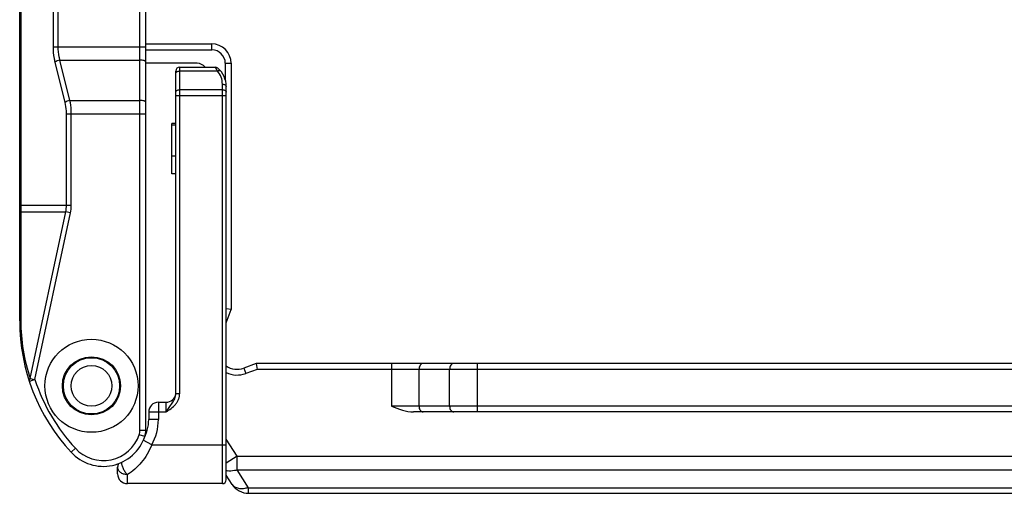
# Model space of a CAD drawing. Units: millimetres. Extents: x -516 to 747, y -245 to 526.
# Drawn here: x -484 to -433, y -200 to -176 of the extents above; entities that cross this region are included whole.
import ezdxf

# ---------------------------------------------------------------- set-up
doc = ezdxf.new("R2010")
doc.units = ezdxf.units.MM
doc.header["$LTSCALE"] = 23.1
doc.layers.add('COMPONENTI_DI_ASSIEME', color=7, linetype='CONTINUOUS')

msp = doc.modelspace()

# ---------------------------------------------------------------- linework, layer by layer
at = {"layer": 'COMPONENTI_DI_ASSIEME', "color": 7, "linetype": 'Continuous'}
for p, q in [((-483.559, -191.381), (-483.559, -121.181)), ((-477.059, -197.033), (-477.059, -121.181)), ((-477.059, -177.081), (-473.659, -177.081)), ((-474.409, -178.081), (-477.059, -178.081)), ((-472.659, -178.081), (-472.659, -190.794)), ((-475.509, -195.128), (-475.509, -178.481)), ((-475.309, -178.281), (-473.479, -178.281)), ((-472.909, -199.581), (-472.909, -179.281)), ((-475.709, -183.781), (-475.709, -181.181)), ((-475.509, -181.181), (-475.709, -181.181)), ((-475.509, -181.27), (-475.709, -181.27)), ((-475.509, -182.87), (-475.709, -182.87)), ((-475.509, -183.781), (-475.709, -183.781)), ((-472.659, -190.794), (-472.909, -190.75)), ((-472.909, -191.481), (-472.659, -190.794)), ((-471.371, -193.581), (-472.01, -193.814)), ((-397.359, -193.581), (-471.371, -193.581)), ((-471.371, -193.581), (-471.318, -193.881)), ((-476.409, -195.581), (-476.009, -195.581)), ((-476.909, -196.081), (-476.909, -196.465)), ((-397.359, -196.081), (-463.252, -196.081)), ((-478.509, -199.281), (-478.509, -198.931)), ((-472.604, -199.821), (-472.909, -199.344)), ((-473.109, -199.781), (-478.009, -199.781)), ((-471.762, -200.281), (-416.936, -200.281))]:
    msp.add_line(p, q, dxfattribs=at)
at = {"layer": 'COMPONENTI_DI_ASSIEME', "color": 9, "linetype": 'Continuous'}
for p, q in [((-477.359, -197.033), (-477.359, -121.181)), ((-483.508, -134.809), (-483.508, -185.406)), ((-481.824, -177.229), (-481.824, -134.934)), ((-481.575, -177.229), (-481.575, -134.934)), ((-473.659, -177.381), (-473.659, -177.081)), ((-481.824, -177.229), (-477.059, -177.229)), ((-477.059, -177.381), (-473.659, -177.381)), ((-481.217, -180.1), (-481.73, -178.015)), ((-480.969, -179.998), (-481.482, -177.913)), ((-481.482, -177.913), (-477.359, -177.913)), ((-472.959, -178.081), (-472.959, -178.933)), ((-472.959, -178.081), (-472.659, -178.081)), ((-475.309, -195.128), (-475.309, -178.281)), ((-475.309, -178.477), (-473.361, -178.477)), ((-473.109, -199.781), (-473.109, -179.16)), ((-473.109, -179.447), (-475.309, -179.447)), ((-480.969, -179.998), (-477.359, -179.998)), ((-475.509, -179.752), (-472.909, -179.752)), ((-481.148, -185.406), (-481.148, -180.682)), ((-481.148, -180.682), (-477.059, -180.682)), ((-480.9, -185.406), (-480.9, -180.682)), ((-483.559, -185.406), (-480.9, -185.406)), ((-483.504, -185.754), (-483.504, -191.329)), ((-483.504, -185.754), (-481.187, -185.754)), ((-483.018, -194.361), (-481.187, -185.754)), ((-480.942, -185.806), (-481.187, -185.754)), ((-482.773, -194.412), (-480.942, -185.806)), ((-472.01, -193.814), (-471.907, -194.096)), ((-471.318, -193.881), (-471.907, -194.096)), ((-397.059, -193.881), (-471.318, -193.881)), ((-464.387, -193.581), (-464.387, -195.781)), ((-462.973, -195.781), (-462.973, -193.881)), ((-461.395, -195.781), (-461.395, -193.881)), ((-459.981, -193.581), (-459.981, -196.081)), ((-482.773, -194.412), (-483.058, -194.506)), ((-483.018, -194.36), (-482.773, -194.412)), ((-475.509, -195.128), (-475.309, -195.128)), ((-476.409, -195.581), (-476.409, -196.465)), ((-476.009, -196.081), (-476.009, -195.581)), ((-397.059, -195.781), (-464.387, -195.781)), ((-476.909, -196.081), (-476.009, -196.081)), ((-476.409, -196.465), (-476.909, -196.465)), ((-477.111, -197.352), (-477.396, -197.256)), ((-477.059, -197.033), (-477.359, -197.033)), ((-477.06, -197.081), (-476.999, -197.081)), ((-480.909, -198.162), (-480.689, -197.958)), ((-476.752, -197.781), (-477.188, -197.538)), ((-476.752, -197.781), (-472.909, -197.781)), ((-472.347, -198.367), (-472.909, -197.489)), ((-472.347, -198.367), (-472.909, -198.727)), ((-472.347, -198.367), (-416.299, -198.367)), ((-472.347, -199.074), (-472.347, -198.367)), ((-478.009, -199.781), (-478.009, -199.314)), ((-471.762, -199.989), (-472.347, -199.074)), ((-472.347, -199.074), (-416.299, -199.074)), ((-471.762, -199.989), (-416.544, -199.989)), ((-471.762, -200.281), (-471.762, -199.989))]:
    msp.add_line(p, q, dxfattribs=at)
at = {"layer": 'COMPONENTI_DI_ASSIEME', "color": 7, "linetype": 'Continuous'}
for radius in [2.4, 1.5, 1.45, 1.05]:
    msp.add_circle((-479.859, -194.731), radius, dxfattribs=at)
for centre, radius, start, end in [((-473.659, -178.081), 1, 0, 90), ((-474.409, -178.581), 0.5, 35.7685, 90), ((-475.309, -178.481), 0.2, 90, 180), ((-473.479, -178.481), 0.2, 49.6324, 90), ((-474.159, -179.281), 1.25, 0, 49.6324), ((-473.559, -191.381), 10, 180, 222.6904), ((-472.352, -192.874), 1, 236.0452, 290), ((-476.009, -195.081), 0.5, 270, 352.5), ((-476.409, -196.081), 0.5, 90, 180), ((-479.109, -196.465), 2.2, 331.0406, 0), ((-479.25, -196.631), 2.257, 222.6904, 341.3836), ((-478.059, -197.033), 1, 341.3836, 0), ((-478.009, -198.931), 0.5, 158.7292, 180), ((-478.009, -199.281), 0.5, 180, 270), ((-473.109, -199.581), 0.2, 270, 0), ((-471.762, -199.281), 1, 212.6192, 270)]:
    msp.add_arc(centre, radius, start, end, dxfattribs=at)
at = {"layer": 'COMPONENTI_DI_ASSIEME', "color": 9, "linetype": 'Continuous'}
for centre, radius, start, end in [((-473.659, -178.081), 0.7, 0, 90), ((-474.159, -179.16), 1.05, 0.0002, 40.5716), ((-467.675, -185.406), 15.832, 180.0011, 180.3122), ((-467.272, -185.404), 16.235, 180.3114, 180.6172), ((-467.452, -185.406), 16.055, 180.6161, 180.9273), ((-468.169, -185.418), 15.338, 180.9265, 181.2534), ((-482.75, -185.405), 1.602, 347.4299, 359.953), ((-482.824, -185.405), 1.924, 347.9823, 359.9629), ((-473.832, -191.329), 9.672, 180.0003, 180.3047), ((-473.797, -191.329), 9.707, 180.3071, 198.2), ((-473.559, -191.381), 9.7, 198.2064, 222.6904), ((-472.352, -192.874), 1.3, 244.597, 290), ((-479.109, -196.465), 2.7, 330.8151, 0), ((-479.25, -196.631), 1.957, 222.6904, 341.3836), ((-478.059, -197.033), 0.7, 341.3836, 0), ((-472.724, -198.463), 0.667, 253.7733, 257.2648)]:
    msp.add_arc(centre, radius, start, end, dxfattribs=at)
for points, knots in [([(-481.73, -178.015), (-481.746, -177.953), (-481.801, -177.694), (-481.824, -177.429), (-481.824, -177.229)], [0, 0, 0, 0, 0.243662, 1, 1, 1, 1]), ([(-481.482, -177.913), (-481.497, -177.859), (-481.552, -177.635), (-481.575, -177.403), (-481.575, -177.229)], [0, 0, 0, 0, 0.24382, 1, 1, 1, 1]), ([(-481.482, -177.913), (-481.53, -177.923), (-481.616, -177.95), (-481.698, -177.99), (-481.73, -178.015)], [0, 0, 0, 0, 0.550791, 1, 1, 1, 1]), ([(-477.059, -178.015), (-477.059, -178), (-477.078, -177.976), (-477.111, -177.957), (-477.165, -177.935), (-477.249, -177.918), (-477.321, -177.913), (-477.359, -177.913)], [0, 0, 0, 0, 0.136136, 0.23485, 0.355913, 0.655128, 1, 1, 1, 1]), ([(-475.509, -178.599), (-475.509, -178.591), (-475.506, -178.574), (-475.494, -178.551), (-475.475, -178.529), (-475.44, -178.504), (-475.384, -178.482), (-475.335, -178.477), (-475.309, -178.477)], [0, 0, 0, 0, 0.094123, 0.194081, 0.303657, 0.424783, 0.698599, 1, 1, 1, 1]), ([(-473.361, -178.477), (-473.369, -178.463), (-473.383, -178.436), (-473.404, -178.398), (-473.424, -178.365), (-473.441, -178.337), (-473.455, -178.317), (-473.464, -178.304), (-473.469, -178.296), (-473.473, -178.29), (-473.476, -178.286), (-473.477, -178.284), (-473.478, -178.283), (-473.479, -178.282), (-473.479, -178.281)], [0, 0, 0, 0, 0.207368, 0.397727, 0.568013, 0.715147, 0.835581, 0.884541, 0.925386, 0.957693, 0.981061, 0.989306, 0.995226, 1, 1, 1, 1]), ([(-473.361, -178.477), (-473.346, -178.468), (-473.317, -178.455), (-473.274, -178.446), (-473.236, -178.449), (-473.216, -178.461), (-473.21, -178.468)], [0, 0, 0, 0, 0.318346, 0.591727, 0.814291, 1, 1, 1, 1]), ([(-473.109, -179.16), (-473.083, -179.16), (-473.034, -179.165), (-472.978, -179.187), (-472.943, -179.212), (-472.918, -179.239), (-472.909, -179.265), (-472.909, -179.281)], [0, 0, 0, 0, 0.302027, 0.576495, 0.697809, 0.807708, 1, 1, 1, 1]), ([(-475.509, -179.569), (-475.509, -179.561), (-475.506, -179.544), (-475.494, -179.521), (-475.475, -179.499), (-475.44, -179.474), (-475.384, -179.452), (-475.335, -179.447), (-475.309, -179.447)], [0, 0, 0, 0, 0.094123, 0.194081, 0.303657, 0.424783, 0.698599, 1, 1, 1, 1]), ([(-473.109, -179.447), (-473.083, -179.447), (-473.034, -179.452), (-472.978, -179.474), (-472.943, -179.499), (-472.924, -179.521), (-472.912, -179.544), (-472.909, -179.561), (-472.909, -179.569)], [0, 0, 0, 0, 0.301401, 0.575217, 0.696343, 0.805919, 0.905877, 1, 1, 1, 1]), ([(-480.969, -179.998), (-481.017, -180.008), (-481.104, -180.034), (-481.186, -180.075), (-481.217, -180.1)], [0, 0, 0, 0, 0.550792, 1, 1, 1, 1]), ([(-481.148, -180.682), (-481.148, -180.632), (-481.154, -180.436), (-481.183, -180.242), (-481.217, -180.1)], [0, 0, 0, 0, 0.25476, 1, 1, 1, 1]), ([(-480.9, -180.682), (-480.9, -180.623), (-480.905, -180.394), (-480.934, -180.165), (-480.969, -179.998)], [0, 0, 0, 0, 0.254745, 1, 1, 1, 1]), ([(-477.059, -180.1), (-477.059, -180.085), (-477.078, -180.061), (-477.111, -180.041), (-477.165, -180.019), (-477.249, -180.002), (-477.321, -179.998), (-477.359, -179.998)], [0, 0, 0, 0, 0.136136, 0.23485, 0.355913, 0.655128, 1, 1, 1, 1]), ([(-483.559, -185.806), (-483.559, -185.801), (-483.555, -185.787), (-483.535, -185.769), (-483.515, -185.759), (-483.504, -185.754)], [0, 0, 0, 0, 0.179855, 0.52272, 1, 1, 1, 1]), ([(-483.559, -191.381), (-483.559, -191.377), (-483.555, -191.363), (-483.535, -191.344), (-483.515, -191.334), (-483.504, -191.329)], [0, 0, 0, 0, 0.179855, 0.52272, 1, 1, 1, 1]), ([(-462.761, -193.581), (-462.789, -193.581), (-462.85, -193.6), (-462.919, -193.67), (-462.963, -193.768), (-462.973, -193.843), (-462.973, -193.881)], [0, 0, 0, 0, 0.209467, 0.444656, 0.71203, 1, 1, 1, 1]), ([(-461.183, -193.581), (-461.211, -193.581), (-461.271, -193.6), (-461.34, -193.67), (-461.385, -193.768), (-461.395, -193.843), (-461.395, -193.881)], [0, 0, 0, 0, 0.209467, 0.444656, 0.71203, 1, 1, 1, 1]), ([(-483.058, -194.506), (-483.066, -194.484), (-483.064, -194.428), (-483.037, -194.382), (-483.018, -194.36)], [0, 0, 0, 0, 0.456388, 1, 1, 1, 1]), ([(-476.009, -196.081), (-475.923, -196.025), (-475.75, -195.912), (-475.557, -195.738), (-475.435, -195.57), (-475.364, -195.432), (-475.319, -195.283), (-475.309, -195.179), (-475.309, -195.128)], [0, 0, 0, 0, 0.250066, 0.499849, 0.624929, 0.749988, 0.875008, 1, 1, 1, 1]), ([(-476.009, -196.081), (-475.96, -196.004), (-475.882, -195.89), (-475.778, -195.741), (-475.674, -195.594), (-475.578, -195.439), (-475.52, -195.265), (-475.509, -195.173), (-475.509, -195.128)], [0, 0, 0, 0, 0.253243, 0.377431, 0.500701, 0.748362, 0.873815, 1, 1, 1, 1]), ([(-462.973, -195.781), (-462.973, -195.82), (-462.963, -195.895), (-462.919, -195.993), (-462.85, -196.063), (-462.789, -196.081), (-462.761, -196.081)], [0, 0, 0, 0, 0.28797, 0.555344, 0.790533, 1, 1, 1, 1]), ([(-461.395, -195.781), (-461.395, -195.82), (-461.385, -195.895), (-461.34, -195.993), (-461.271, -196.063), (-461.211, -196.081), (-461.183, -196.081)], [0, 0, 0, 0, 0.28797, 0.555344, 0.790533, 1, 1, 1, 1]), ([(-476.752, -197.781), (-476.821, -197.947), (-476.978, -198.262), (-477.273, -198.687), (-477.615, -199.044), (-477.875, -199.234), (-478.009, -199.314)], [0, 0, 0, 0, 0.266814, 0.523697, 0.767298, 1, 1, 1, 1]), ([(-478.009, -199.314), (-478.042, -199.314), (-478.106, -199.309), (-478.2, -199.288), (-478.287, -199.252), (-478.386, -199.191), (-478.463, -199.106), (-478.502, -199.007), (-478.509, -198.956), (-478.509, -198.931)], [0, 0, 0, 0, 0.140749, 0.279471, 0.414101, 0.542925, 0.780498, 0.891715, 1, 1, 1, 1]), ([(-478.009, -199.314), (-478.03, -199.296), (-478.068, -199.255), (-478.119, -199.184), (-478.168, -199.104), (-478.211, -199.018), (-478.246, -198.929), (-478.28, -198.814), (-478.294, -198.727), (-478.294, -198.671)], [0, 0, 0, 0, 0.11209, 0.234993, 0.36596, 0.500928, 0.635809, 0.766476, 1, 1, 1, 1]), ([(-472.347, -199.074), (-472.392, -199.089), (-472.563, -199.134), (-472.746, -199.142), (-472.871, -199.113)], [0, 0, 0, 0, 0.271481, 1, 1, 1, 1]), ([(-471.762, -199.989), (-471.848, -200.016), (-472.016, -200.052), (-472.261, -200.045), (-472.468, -199.971), (-472.569, -199.874), (-472.604, -199.821)], [0, 0, 0, 0, 0.294755, 0.558886, 0.790452, 1, 1, 1, 1])]:
    msp.add_open_spline(points, degree=3, knots=knots, dxfattribs=at)
at = {"layer": 'COMPONENTI_DI_ASSIEME', "color": 7, "linetype": 'Continuous'}
msp.add_open_spline([(-464.387, -195.781), (-464.204, -195.853), (-463.839, -195.994), (-463.448, -196.081), (-463.252, -196.081)], degree=3, knots=[0, 0, 0, 0, 0.500748, 1, 1, 1, 1], dxfattribs=at)

doc.saveas('drawing.dxf')
